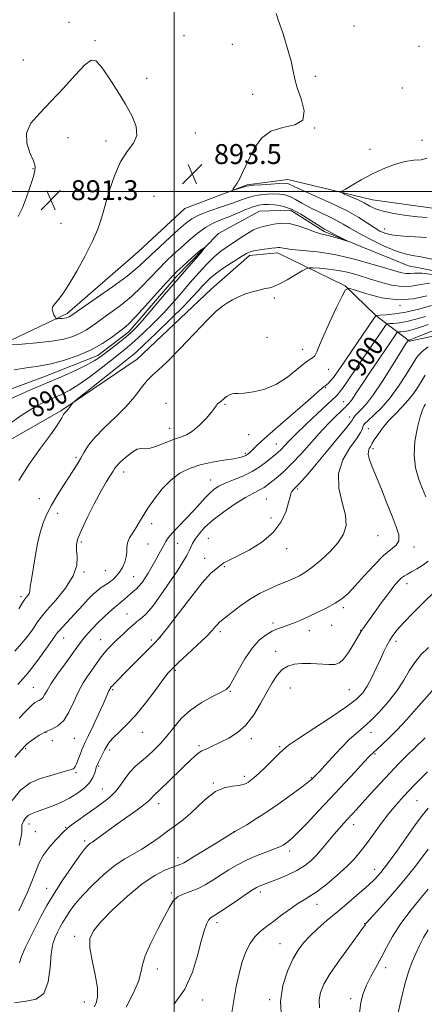
# Model space of a CAD drawing. Extents: x 2132300 to 2135200, y 322300 to 325200.
# Drawn here: x 2134438 to 2134601, y 322673 to 323069 of the extents above; entities that cross this region are included whole.
import ezdxf
from ezdxf.enums import TextEntityAlignment as Align

# ---------------------------------------------------------------- set-up
doc = ezdxf.new("R2010")
doc.units = 0
doc.header["$MEASUREMENT"] = 0
doc.linetypes.add('rvrstm', pattern=[117.1, 50, -3.9, 0.5, -3.9, 0.5, -3.9, 0.5, -3.9, 50])
for name, color, linetype, lineweight in [('DTM HARD BREAKLINE', 7, 'Continuous', 0), ('DTM SPOT ELEVATION', 2, 'Continuous', 13), ('GRID LINE', 7, 'Continuous', 0), ('INDEX CONTOUR', 41, 'Continuous', 13), ('INDEX CONTOUR LABEL', 244, 'Continuous', 0), ('INTERMEDIATE CONTOUR', 44, 'Continuous', 0), ('INTERMEDIATE CONTOUR DEPRESSION', 44, 'Continuous', 0), ('SPOT ELEVATION', 7, 'Continuous', 0), ('STREAM - RIVER SINGLE LINE', 142, 'rvrstm', 0)]:
    doc.layers.add(name, color=color, linetype=linetype, lineweight=lineweight)
doc.styles.add('Style-ITALICS', font='ITALICS.shx')

# ---------------------------------------------------------------- blocks, each defined once
blk = doc.blocks.new('SPOT')
at = {"layer": 'SPOT ELEVATION'}
for p, q in [((-3.91, -3.91), (3.82, 3.81)), ((-1.65, 3.77), (1.72, -3.93))]:
    blk.add_line(p, q, dxfattribs=at)

msp = doc.modelspace()

# ---------------------------------------------------------------- linework, layer by layer
at = {"layer": 'DTM HARD BREAKLINE'}
for points in [[(2134373.37, 322915.33, 890.87), (2134367.06, 322905.17, 891.55), (2134384.47, 322881.22, 891.89), (2134395.24, 322880.01, 889.56), (2134419.14, 322891.75, 890.47), (2134454.45, 322911.92, 891.77), (2134485.22, 322932.69, 893.25), (2134514.91, 322960.84, 893.47), (2134530.32, 322974.34, 892.4), (2134541.67, 322975.39, 892.45), (2134568.8, 322962.16, 895.91), (2134581.2, 322950.16, 898.01), (2134594.74, 322939.85, 904.25), (2134625.41, 322946.44, 908.05), (2134637.37, 322954.3, 906.41), (2134647.7, 322971.24, 896.99), (2134652.91, 322985.38, 896.42), (2134659.88, 323008.59, 896.71), (2134678.82, 323040.78, 896.76), (2134709.77, 323085.93, 897.44), (2134756.12, 323143.45, 898.12), (2134790.38, 323177.24, 898.58)], [(2134380.2, 322918.12, 889.62), (2134397.25, 322924.24, 888.09), (2134420.57, 322933.71, 889.16), (2134456.99, 322951.04, 892.4), (2134485.53, 322975.79, 893.42), (2134504.37, 322993.24, 893.53), (2134529.39, 323002.7, 894.15), (2134545.85, 323004.86, 894.67), (2134579.82, 322996.68, 896.82), (2134609.85, 322992.49, 896.82), (2134621.22, 322995.25, 897.84), (2134634.3, 323000.83, 897.56), (2134652.41, 322995.59, 896.37)]]:
    msp.add_polyline3d(points, dxfattribs=at)
at = {"layer": 'DTM SPOT ELEVATION'}
for p in [(2134457.73, 323068.1, 892.49), (2134572.46, 323066.55, 894.99), (2134468.22, 323060.72, 892.12), (2134503.96, 323062.65, 892.92), (2134523.52, 323059.25, 893.41), (2134598.5, 323058.43, 895.39), (2134439.36, 323052.88, 892.86), (2134489.03, 323045.53, 892.45), (2134556.84, 323046.32, 894.2), (2134591.79, 323041.69, 895.1), (2134531.64, 323039.15, 893.62), (2134556.56, 323025.53, 894), (2134457.39, 323021.63, 891.38), (2134508.58, 323023.61, 892.73), (2134472.59, 323020.41, 891.47), (2134599.77, 323020.63, 895.64), (2134578.78, 323016.94, 895.25), (2134443.26, 323009.25, 892.08), (2134491.93, 322998.14, 893.43), (2134454.55, 322987.29, 890.78), (2134584.75, 322985.03, 894.78), (2134540.3, 322957.27, 894.5), (2134590.93, 322954.31, 896), (2134537.36, 322941.45, 895.34), (2134551.77, 322936.61, 895.36), (2134562.23, 322928.63, 896.7), (2134560.84, 322921.21, 898.12), (2134496.75, 322914.89, 895.18), (2134520.49, 322914.57, 896.14), (2134568.28, 322915.55, 901.26), (2134570.52, 322909.45, 903.36), (2134498.25, 322904.83, 895.33), (2134578.12, 322904.71, 906.99), (2134530.1, 322902.38, 896.76), (2134541.23, 322898.58, 899.21), (2134528.68, 322894.78, 897.73), (2134580.04, 322896.67, 908.38), (2134460.63, 322893.17, 893.7), (2134479.78, 322887.29, 896.55), (2134514.81, 322884.05, 899.25), (2134549.77, 322880.43, 904.24), (2134445.81, 322876.65, 893.01), (2134537.1, 322876.44, 903.11), (2134453.19, 322870.68, 894.74), (2134539.03, 322868.77, 903.37), (2134491.08, 322866.52, 898.47), (2134462.72, 322859.14, 896.26), (2134513.8, 322860.6, 903.16), (2134582.13, 322861.67, 906.94), (2134489.57, 322858.42, 898.93), (2134501.49, 322858.65, 900.86), (2134545.32, 322856.5, 904.53), (2134596.48, 322857.15, 908.46), (2134512.3, 322852.58, 903.38), (2134463.77, 322847.16, 896.12), (2134472.44, 322847.68, 896.92), (2134520.22, 322849.33, 904.11), (2134483.83, 322845.23, 899.11), (2134593.71, 322842.48, 910.57), (2134438.47, 322837.23, 893.63), (2134568.07, 322832.85, 908.32), (2134481.04, 322830.22, 901.12), (2134539.76, 322826.67, 907.62), (2134554.4, 322823.55, 908.62), (2134563.41, 322825.7, 908.53), (2134575.03, 322823.7, 909.94), (2134455.59, 322820.64, 898.71), (2134470.54, 322819.9, 901.22), (2134490.91, 322819.77, 903.71), (2134494.38, 322820.71, 903.98), (2134518.66, 322823.19, 906.36), (2134589.34, 322819.25, 912.46), (2134540.91, 322815.19, 909.2), (2134500.59, 322807.56, 906.25), (2134443.38, 322800.76, 899.09), (2134475.39, 322799.8, 904.23), (2134546.83, 322800.5, 911.13), (2134570.57, 322799.77, 910.98), (2134522.72, 322799.14, 908.13), (2134448.54, 322782.64, 902.17), (2134459.92, 322780.24, 902.91), (2134487.28, 322782.71, 906.7), (2134531.11, 322780.2, 910.44), (2134579.25, 322782.7, 914.59), (2134440.39, 322776.11, 902.22), (2134451.1, 322779.4, 902), (2134510.07, 322777.35, 909.74), (2134542.44, 322776.87, 911.78), (2134474.07, 322775.59, 906.4), (2134580.81, 322774, 916.19), (2134469.71, 322769.2, 906.19), (2134460.55, 322766.42, 904.25), (2134528.28, 322765, 911.6), (2134555.21, 322764.48, 913.89), (2134515.85, 322762.29, 911.82), (2134471.14, 322759.89, 907.08), (2134493.83, 322753.98, 910.55), (2134597.75, 322755.21, 921), (2134441.71, 322745.83, 906.63), (2134456.44, 322744.44, 907.92), (2134572.29, 322745.51, 918.63), (2134444.24, 322742.7, 907.06), (2134524.13, 322742.72, 913.98), (2134464.12, 322739.07, 909.67), (2134501.62, 322732.29, 913.5), (2134546.48, 322734.94, 916.47), (2134580.79, 322727.66, 921.37), (2134448.75, 322720.01, 909.29), (2134498.96, 322718.11, 915.81), (2134534.67, 322718.54, 918.4), (2134557.58, 322713.6, 920.65), (2134517.31, 322706.14, 918.46), (2134576.69, 322705.79, 923.93), (2134460.07, 322700.69, 913.57), (2134542.65, 322697.73, 921.1), (2134493.23, 322687.5, 916.65), (2134585.18, 322688.1, 926.54), (2134463.92, 322674.32, 913.21), (2134511.54, 322675.07, 918.5), (2134538.42, 322675.2, 921.75), (2134571.07, 322675.69, 925.63)]:
    msp.add_point(p, dxfattribs=at)
at = {"layer": 'GRID LINE', "flags": 128}
for points in [[(2134500, 325000), (2134500, 322500)], [(2132500, 323000), (2135000, 323000)]]:
    msp.add_lwpolyline(points, dxfattribs=at)
at = {"layer": 'INDEX CONTOUR', "flags": 128}
for points, elevation in [([(2134433.843, 322938.419), (2134438.729, 322938.711), (2134444.834, 322939.177), (2134450.824, 322939.846), (2134455.642, 322940.737), (2134459.351, 322941.828), (2134462.289, 322943.088), (2134464.815, 322944.515), (2134467.364, 322946.231), (2134474.198, 322951.1), (2134478.497, 322954.299), (2134482.848, 322957.879), (2134486.888, 322961.703), (2134490.554, 322965.51), (2134493.861, 322969.011), (2134496.856, 322972.015), (2134499.729, 322974.723), (2134502.704, 322977.436), (2134505.936, 322980.343), (2134509.305, 322983.191), (2134512.625, 322985.614), (2134515.77, 322987.366), (2134518.862, 322988.686), (2134522.091, 322989.93), (2134525.544, 322991.351), (2134528.928, 322992.774), (2134531.85, 322993.923), (2134534.072, 322994.589), (2134535.944, 322994.849), (2134537.966, 322994.851), (2134540.537, 322994.672), (2134543.653, 322994.119), (2134547.203, 322992.929), (2134551.016, 322990.981), (2134554.65, 322988.729), (2134557.6, 322986.77), (2134559.503, 322985.554), (2134560.566, 322984.942), (2134561.14, 322984.648), (2134562.191, 322984.059), (2134563.329, 322983.453), (2134565.158, 322982.518), (2134569.91, 322980.129), (2134569.858, 322980.073), (2134568.794, 322980.382), (2134566.781, 322980.982), (2134564.312, 322981.693), (2134561.986, 322982.309), (2134560.204, 322982.709), (2134558.562, 322983.112), (2134556.457, 322983.823), (2134553.467, 322985.009), (2134549.905, 322986.303), (2134546.267, 322987.199), (2134542.972, 322987.341), (2134540.126, 322986.956), (2134537.755, 322986.419), (2134535.822, 322985.993), (2134534.029, 322985.492), (2134532.015, 322984.62), (2134529.525, 322983.181), (2134526.743, 322981.382), (2134521.385, 322977.831), (2134518.875, 322976.038), (2134516.207, 322973.8), (2134513.212, 322970.861), (2134509.944, 322967.34), (2134506.511, 322963.453), (2134502.998, 322959.388), (2134499.378, 322955.241), (2134495.6, 322951.082), (2134491.664, 322947.01), (2134487.794, 322943.23), (2134484.267, 322939.975), (2134481.222, 322937.352), (2134478.265, 322934.97), (2134470.667, 322929.031), (2134466.092, 322925.548), (2134461.739, 322922.447), (2134458.044, 322920.162), (2134454.785, 322918.49), (2134451.578, 322917.07), (2134448.052, 322915.524), (2134443.913, 322913.414), (2134438.881, 322910.286), (2134432.906, 322905.943)], 890), ([(2134601.202, 322949.798), (2134597.309, 322948.695), (2134593.706, 322947.845), (2134590.676, 322947.321), (2134588.331, 322947.056), (2134586.728, 322946.943), (2134585.82, 322946.811), (2134585.115, 322946.216), (2134584.005, 322944.649), (2134573.178, 322928.774), (2134570.301, 322924.591), (2134568.028, 322921.335), (2134566.594, 322919.363), (2134565.801, 322918.375), (2134565.35, 322917.907), (2134561.559, 322914.406), (2134557.743, 322910.848), (2134553.195, 322906.565), (2134549.019, 322902.553), (2134546.063, 322899.594), (2134542.914, 322896.276), (2134541.91, 322895.313), (2134540.837, 322894.393), (2134537.347, 322891.492), (2134534.672, 322889.487), (2134531.411, 322887.472), (2134527.678, 322885.688), (2134523.897, 322884.149), (2134520.569, 322882.813), (2134518.048, 322881.61), (2134516.104, 322880.354), (2134514.369, 322878.832), (2134512.509, 322876.873), (2134510.36, 322874.468), (2134507.797, 322871.651), (2134504.803, 322868.519), (2134501.794, 322865.425), (2134499.292, 322862.782), (2134497.67, 322860.867), (2134496.669, 322859.398), (2134495.878, 322857.954), (2134493.938, 322854.256), (2134492.865, 322852.255), (2134491.805, 322850.345), (2134490.734, 322848.498), (2134489.604, 322846.642), (2134488.386, 322844.745), (2134487.129, 322842.939), (2134485.898, 322841.39), (2134484.741, 322840.208), (2134483.62, 322839.253), (2134482.481, 322838.327), (2134481.292, 322837.289), (2134480.137, 322836.243), (2134479.125, 322835.35), (2134478.293, 322834.688), (2134477.381, 322833.987), (2134476.059, 322832.894), (2134474.108, 322831.16), (2134471.759, 322828.981), (2134469.355, 322826.66), (2134467.183, 322824.449), (2134465.3, 322822.405), (2134463.705, 322820.538), (2134462.333, 322818.78), (2134460.851, 322816.749), (2134458.865, 322813.988), (2134456.151, 322810.247), (2134453.187, 322806.102), (2134450.621, 322802.334), (2134448.934, 322799.56), (2134447.92, 322797.719), (2134447.205, 322796.581), (2134446.48, 322795.918), (2134445.707, 322795.521), (2134444.909, 322795.182), (2134444.042, 322794.66), (2134442.785, 322793.585), (2134440.743, 322791.553), (2134437.714, 322788.351)], 900), ([(2134601.174, 322914.532), (2134600.63, 322913.763), (2134599.956, 322912.294), (2134599.047, 322909.547), (2134597.902, 322905.184), (2134596.913, 322899.777), (2134596.573, 322894.133), (2134597.214, 322888.933), (2134598.514, 322884.363), (2134599.988, 322880.488), (2134601.261, 322877.322)], 910), ([(2134602.284, 322851.523), (2134600.051, 322849.885), (2134597.641, 322848.368), (2134595.487, 322847.145), (2134593.894, 322846.307), (2134592.681, 322845.613), (2134591.54, 322844.743), (2134590.193, 322843.397), (2134588.479, 322841.381), (2134586.26, 322838.524), (2134583.519, 322834.819), (2134580.685, 322830.908), (2134575.947, 322824.334), (2134575.511, 322823.697), (2134575.173, 322823.132), (2134573.695, 322820.503), (2134572.118, 322817.793), (2134570.18, 322814.711), (2134568.242, 322812.089), (2134566.521, 322810.564), (2134564.676, 322809.968), (2134562.228, 322809.933), (2134555.05, 322810.328), (2134551.363, 322810.376), (2134548.287, 322810.092), (2134545.759, 322809.312), (2134543.574, 322807.877), (2134541.538, 322805.657), (2134539.499, 322802.631), (2134537.312, 322798.81), (2134534.853, 322794.312), (2134532.074, 322789.69), (2134528.947, 322785.604), (2134525.508, 322782.556), (2134522.054, 322780.404), (2134518.944, 322778.843), (2134514.581, 322776.698), (2134513.19, 322776.063), (2134512.153, 322775.668), (2134511.219, 322775.266), (2134510.107, 322774.557), (2134508.574, 322773.287), (2134506.513, 322771.384), (2134503.853, 322768.824), (2134497.352, 322762.487), (2134494.608, 322759.838), (2134491.871, 322757.288), (2134491.329, 322756.729), (2134490.834, 322756.116), (2134489.873, 322755.144), (2134487.901, 322753.529), (2134484.595, 322751.112), (2134476.438, 322745.341), (2134473.014, 322742.839), (2134468.443, 322739.425), (2134467.216, 322738.573), (2134466.443, 322738.081), (2134465.85, 322737.681), (2134465.144, 322737.053), (2134463.97, 322735.686), (2134461.955, 322733.007), (2134458.897, 322728.691), (2134455.283, 322723.374), (2134451.772, 322717.932), (2134448.868, 322713.047), (2134446.457, 322708.621), (2134444.263, 322704.362), (2134442.104, 322700.088), (2134440.159, 322696.053), (2134438.693, 322692.623), (2134437.869, 322690.077)], 910), ([(2134602.035, 322766.865), (2134596.636, 322761.387), (2134592.515, 322757.082), (2134589.343, 322753.545), (2134586.466, 322750.027), (2134583.39, 322745.998), (2134580.262, 322741.766), (2134577.394, 322737.859), (2134574.95, 322734.63), (2134572.516, 322731.748), (2134569.53, 322728.714), (2134565.653, 322725.213), (2134561.423, 322721.679), (2134557.596, 322718.733), (2134554.698, 322716.783), (2134552.327, 322715.383), (2134549.85, 322713.874), (2134546.804, 322711.769), (2134543.422, 322709.295), (2134540.108, 322706.849), (2134537.188, 322704.712), (2134534.673, 322702.689), (2134532.493, 322700.467), (2134530.587, 322697.772), (2134528.921, 322694.479), (2134527.467, 322690.499), (2134526.195, 322685.798), (2134525.064, 322680.539), (2134524.031, 322674.936), (2134523.081, 322669.275)], 920)]:
    msp.add_lwpolyline(points, dxfattribs=dict(at, elevation=elevation))
at = {"layer": 'INTERMEDIATE CONTOUR', "flags": 128}
for points, elevation in [([(2134541.032, 323071.62), (2134542.097, 323068.692), (2134543.72, 323063.785), (2134545.575, 323057.882), (2134547.116, 323052.428), (2134547.992, 323048.44), (2134548.615, 323045.247), (2134549.594, 323041.752), (2134551.207, 323037.241), (2134552.418, 323032.523), (2134551.862, 323028.785), (2134548.656, 323026.806), (2134543.844, 323025.72), (2134538.953, 323024.251), (2134535.193, 323021.461), (2134532.51, 323017.763), (2134530.534, 323013.908), (2134527.608, 323007.67), (2134526.438, 323005.332), (2134525.378, 323003.462), (2134524.482, 323002.056), (2134523.833, 323001.116), (2134523.52, 323000.631), (2134523.64, 323000.527), (2134524.299, 323000.713), (2134528.216, 323001.953), (2134529.073, 323002.211), (2134530.076, 323002.382), (2134531.965, 323002.554), (2134535.181, 323002.793), (2134538.977, 323003.052), (2134542.302, 323003.258), (2134544.372, 323003.349), (2134545.445, 323003.314), (2134546.044, 323003.148), (2134548.303, 323002.039), (2134551.554, 323000.553), (2134556.941, 322998.182), (2134563.425, 322995.268), (2134569.595, 322992.281), (2134574.35, 322989.615), (2134577.835, 322987.363), (2134580.503, 322985.541), (2134582.816, 322984.155), (2134585.268, 322983.166), (2134588.361, 322982.523), (2134592.415, 322982.152), (2134597.023, 322981.887), (2134601.598, 322981.542)], 894), ([(2134437.297, 322989.944), (2134439.047, 322993.459), (2134440.669, 322997.728), (2134442.132, 323002.075), (2134443.295, 323005.744), (2134444.013, 323008.248), (2134444.121, 323010.185), (2134443.45, 323012.427), (2134442.034, 323015.616), (2134440.733, 323019.492), (2134440.614, 323023.565), (2134442.465, 323027.501), (2134445.963, 323031.573), (2134450.509, 323036.211), (2134455.492, 323041.588), (2134460.252, 323046.858), (2134464.12, 323050.921), (2134466.685, 323052.876), (2134468.574, 323052.62), (2134470.675, 323050.248), (2134473.628, 323045.996), (2134477.084, 323040.659), (2134480.447, 323035.169), (2134483.157, 323030.293), (2134484.81, 323026.12), (2134485.036, 323022.568), (2134483.652, 323019.45), (2134481.213, 323016.146), (2134478.461, 323011.932), (2134476.009, 323006.366), (2134473.959, 323000.144), (2134470.892, 322989.359), (2134469.377, 322984.909), (2134467.269, 322980.031), (2134464.282, 322974.172), (2134460.878, 322968.059), (2134457.703, 322962.731), (2134455.269, 322958.982), (2134453.537, 322956.612), (2134452.335, 322955.174), (2134451.515, 322954.247), (2134451.061, 322953.526), (2134450.983, 322952.731), (2134451.258, 322951.677), (2134451.714, 322950.549), (2134452.146, 322949.628), (2134452.414, 322949.117), (2134452.67, 322948.938), (2134453.132, 322948.936), (2134453.947, 322948.985), (2134454.964, 322949.063), (2134455.962, 322949.174), (2134456.765, 322949.323), (2134457.383, 322949.505), (2134457.873, 322949.714), (2134458.438, 322950.052), (2134459.868, 322951.032), (2134468.634, 322957.121), (2134475.211, 322961.756), (2134481.138, 322966.088), (2134485.19, 322969.331), (2134488.038, 322971.927), (2134490.818, 322974.627), (2134494.368, 322977.955), (2134498.28, 322981.533), (2134501.842, 322984.76), (2134504.597, 322987.193), (2134507.11, 322989.034), (2134510.201, 322990.642), (2134514.408, 322992.295), (2134519.127, 322993.934), (2134523.479, 322995.415), (2134526.812, 322996.625), (2134529.44, 322997.558), (2134531.908, 322998.238), (2134534.627, 322998.691), (2134537.46, 322998.951), (2134540.134, 322999.054), (2134542.455, 322999.011), (2134544.549, 322998.716), (2134546.624, 322998.038), (2134548.878, 322996.893), (2134551.477, 322995.384), (2134554.577, 322993.662), (2134558.222, 322991.869), (2134561.995, 322990.105), (2134565.367, 322988.464), (2134568.041, 322986.972), (2134570.655, 322985.391), (2134574.082, 322983.417), (2134578.867, 322980.898), (2134584.254, 322978.282), (2134589.156, 322976.166), (2134592.828, 322974.962), (2134595.89, 322974.332), (2134599.299, 322973.747), (2134603.683, 322972.822)], 892), ([(2134601.806, 323013.43), (2134599.451, 323012.835), (2134596.44, 323012.586), (2134592.809, 323012.1), (2134588.635, 323010.932), (2134584.145, 323009.168), (2134579.609, 323007.028), (2134575.314, 323004.751), (2134571.627, 323002.647), (2134568.933, 323001.043), (2134567.543, 323000.14), (2134567.471, 322999.62), (2134568.653, 322999.038), (2134570.933, 322998.058), (2134573.764, 322996.789), (2134576.51, 322995.451), (2134578.762, 322994.221), (2134581.04, 322993.118), (2134584.094, 322992.118), (2134588.406, 322991.214), (2134593.366, 322990.452), (2134598.094, 322989.898), (2134601.89, 322989.585)], 896), ([(2134603.957, 322966.706), (2134599.74, 322967.195), (2134596.804, 322967.282), (2134594.866, 322967.154), (2134593.357, 322967.09), (2134591.689, 322967.34), (2134589.193, 322968.033), (2134585.179, 322969.265), (2134579.234, 322971.044), (2134572.042, 322973.009), (2134564.564, 322974.705), (2134557.664, 322975.795), (2134551.829, 322976.406), (2134547.445, 322976.78), (2134544.743, 322977.11), (2134543.295, 322977.389), (2134542.514, 322977.559), (2134541.852, 322977.579), (2134540.927, 322977.463), (2134539.399, 322977.241), (2134534.471, 322976.597), (2134532.166, 322976.231), (2134530.574, 322975.819), (2134529.171, 322975.144), (2134527.2, 322973.937), (2134524.16, 322972.036), (2134520.577, 322969.733), (2134517.231, 322967.42), (2134514.715, 322965.408), (2134512.872, 322963.634), (2134511.352, 322961.947), (2134509.759, 322960.123), (2134507.489, 322957.655), (2134503.89, 322953.962), (2134498.648, 322948.782), (2134492.814, 322943.125), (2134487.776, 322938.315), (2134484.447, 322935.239), (2134481.839, 322933.029), (2134478.489, 322930.369), (2134460.334, 322916.011), (2134459.276, 322915.108), (2134458.91, 322914.643), (2134458.495, 322913.999), (2134457.949, 322913.192), (2134457.352, 322912.394), (2134456.78, 322911.742), (2134455.861, 322910.791), (2134455.553, 322910.382), (2134455.263, 322909.877), (2134454.877, 322909.143), (2134454.221, 322907.975), (2134452.86, 322905.884), (2134450.297, 322902.309), (2134446.3, 322896.94), (2134441.707, 322890.483), (2134437.62, 322883.896)], 892), ([(2134602.834, 322963.211), (2134599.222, 322962.692), (2134595.558, 322962.063), (2134591.679, 322961.848), (2134587.479, 322962.427), (2134583.088, 322963.588), (2134578.694, 322964.985), (2134574.438, 322966.31), (2134570.296, 322967.444), (2134566.198, 322968.316), (2134562.164, 322968.88), (2134558.573, 322969.198), (2134555.893, 322969.356), (2134554.355, 322969.383), (2134553.249, 322969.075), (2134551.624, 322968.168), (2134548.84, 322966.534), (2134545.467, 322964.599), (2134542.381, 322962.926), (2134540.204, 322961.925), (2134538.535, 322961.401), (2134536.717, 322961.005), (2134534.27, 322960.451), (2134531.407, 322959.702), (2134528.516, 322958.782), (2134525.911, 322957.718), (2134523.598, 322956.554), (2134521.514, 322955.339), (2134519.491, 322953.99), (2134516.969, 322951.898), (2134513.285, 322948.326), (2134508.098, 322942.912), (2134502.325, 322936.813), (2134497.202, 322931.563), (2134493.636, 322928.249), (2134491.219, 322926.165), (2134489.215, 322924.157), (2134486.976, 322921.314), (2134484.216, 322917.697), (2134480.736, 322913.609), (2134476.498, 322909.344), (2134472.102, 322905.172), (2134468.304, 322901.355), (2134465.66, 322898.09), (2134463.902, 322895.311), (2134462.555, 322892.886), (2134461.205, 322890.647), (2134459.656, 322888.277), (2134457.769, 322885.419), (2134455.482, 322881.852), (2134453.037, 322877.887), (2134450.752, 322873.967), (2134448.877, 322870.393), (2134447.381, 322866.894), (2134446.165, 322863.059), (2134445.142, 322858.63), (2134444.277, 322853.989), (2134442.476, 322843.368), (2134442.189, 322841.389), (2134441.984, 322839.228), (2134441.753, 322838.526), (2134441.252, 322837.748), (2134440.549, 322836.831), (2134439.757, 322835.756), (2134438.979, 322834.537), (2134437.635, 322832.273)], 894), ([(2134601.646, 322958.099), (2134596.299, 322956.953), (2134590.165, 322956.545), (2134583.637, 322957.372), (2134577.569, 322958.921), (2134572.931, 322960.423), (2134570.333, 322961.149), (2134568.949, 322960.526), (2134567.589, 322958.019), (2134565.382, 322953.407), (2134562.71, 322947.727), (2134560.268, 322942.329), (2134558.581, 322938.291), (2134557.483, 322935.612), (2134556.636, 322934.019), (2134555.707, 322933.164), (2134554.382, 322932.396), (2134552.354, 322930.986), (2134549.396, 322928.465), (2134545.625, 322925.388), (2134541.239, 322922.569), (2134536.506, 322920.646), (2134531.981, 322919.555), (2134528.287, 322919.057), (2134525.86, 322918.914), (2134524.382, 322918.895), (2134523.345, 322918.77), (2134522.342, 322918.37), (2134521.366, 322917.773), (2134520.502, 322917.118), (2134519.814, 322916.52), (2134519.248, 322916.004), (2134518.725, 322915.567), (2134517.678, 322914.854), (2134517.257, 322914.467), (2134516.91, 322913.938), (2134516.312, 322913.006), (2134515.06, 322911.365), (2134512.902, 322908.877), (2134510.196, 322906.088), (2134507.451, 322903.71), (2134505.021, 322902.242), (2134502.634, 322901.326), (2134499.862, 322900.389), (2134492.952, 322897.648), (2134490.017, 322896.74), (2134488.117, 322896.642), (2134486.763, 322896.806), (2134485.224, 322896.467), (2134483, 322895.098), (2134480.499, 322893.126), (2134478.357, 322891.215), (2134477.025, 322889.853), (2134476.222, 322888.81), (2134475.484, 322887.678), (2134474.407, 322886.05), (2134472.832, 322883.538), (2134470.662, 322879.752), (2134467.917, 322874.567), (2134465.074, 322868.904), (2134462.73, 322863.945), (2134461.339, 322860.535), (2134460.787, 322858.155), (2134460.822, 322855.949), (2134461.099, 322853.197), (2134460.922, 322849.734), (2134459.497, 322845.533), (2134456.369, 322840.695), (2134452.412, 322835.854), (2134448.83, 322831.773), (2134446.521, 322828.979), (2134445.145, 322827.062), (2134444.05, 322825.379), (2134442.689, 322823.399), (2134440.918, 322821.044), (2134438.696, 322818.346), (2134436.008, 322815.339)], 896), ([(2134603.643, 322954.233), (2134598.446, 322952.829), (2134593.231, 322951.607), (2134588.791, 322950.839), (2134585.353, 322950.451), (2134582.998, 322950.291), (2134581.146, 322950.215), (2134581.092, 322950.107), (2134580.997, 322949.952), (2134580.415, 322949.079), (2134567.004, 322929.371), (2134565.347, 322927.001), (2134564.101, 322925.334), (2134563.014, 322924.027), (2134562.085, 322923.028), (2134561.372, 322922.356), (2134560.898, 322921.99), (2134560.542, 322921.767), (2134560.145, 322921.484), (2134559.46, 322920.882), (2134557.898, 322919.483), (2134554.782, 322916.755), (2134543.945, 322907.414), (2134538.672, 322902.808), (2134535.034, 322899.513), (2134532.809, 322897.388), (2134531.452, 322896.035), (2134530.484, 322895.106), (2134529.692, 322894.449), (2134528.933, 322893.964), (2134528.005, 322893.555), (2134526.491, 322893.147), (2134523.916, 322892.672), (2134520.008, 322892.063), (2134515.29, 322891.257), (2134510.488, 322890.188), (2134506.172, 322888.768), (2134502.306, 322886.805), (2134498.702, 322884.08), (2134495.242, 322880.511), (2134492.09, 322876.559), (2134489.483, 322872.82), (2134487.562, 322869.749), (2134486.103, 322867.232), (2134484.788, 322865.013), (2134483.4, 322862.882), (2134482.127, 322860.819), (2134481.261, 322858.847), (2134480.971, 322856.972), (2134480.96, 322855.11), (2134480.809, 322853.158), (2134480.202, 322851.06), (2134479.231, 322848.97), (2134478.087, 322847.088), (2134476.925, 322845.566), (2134475.739, 322844.35), (2134474.488, 322843.337), (2134473.143, 322842.426), (2134471.739, 322841.533), (2134470.329, 322840.577), (2134468.923, 322839.467), (2134467.382, 322838.057), (2134465.527, 322836.191), (2134463.259, 322833.798), (2134454.971, 322824.835), (2134453.889, 322823.631), (2134453.177, 322822.766), (2134452.392, 322821.682), (2134451.005, 322819.709), (2134448.677, 322816.45), (2134445.862, 322812.575), (2134443.211, 322809.027), (2134441.168, 322806.457), (2134439.345, 322804.355), (2134437.149, 322801.924)], 898), ([(2134602.225, 322946.602), (2134598.761, 322945.362), (2134596.175, 322944.564), (2134594.193, 322944.083), (2134592.589, 322943.805), (2134591.346, 322943.665), (2134590.498, 322943.605), (2134590.018, 322943.535), (2134589.644, 322943.22), (2134589.057, 322942.39), (2134578.528, 322926.939), (2134575.926, 322923.058), (2134573.953, 322920.042), (2134572.542, 322917.858), (2134571.522, 322916.343), (2134570.749, 322915.336), (2134570.166, 322914.691), (2134569.744, 322914.264), (2134569.444, 322913.933), (2134568.973, 322913.376), (2134568.65, 322913.058), (2134567.004, 322911.55), (2134565.299, 322909.95), (2134562.858, 322907.526), (2134559.61, 322904.094), (2134551.262, 322894.811), (2134547.177, 322890.447), (2134543.79, 322887.182), (2134541.12, 322884.897), (2134537.529, 322882.069), (2134536.276, 322881.129), (2134535.068, 322880.378), (2134531.648, 322878.698), (2134528.704, 322877.049), (2134524.634, 322874.489), (2134520.054, 322871.344), (2134515.78, 322868.079), (2134512.461, 322865.091), (2134510.085, 322862.491), (2134508.474, 322860.321), (2134507.437, 322858.576), (2134506.714, 322857.07), (2134506.034, 322855.573), (2134505.124, 322853.821), (2134503.7, 322851.409), (2134501.478, 322847.9), (2134498.331, 322843.113), (2134494.764, 322837.899), (2134491.434, 322833.369), (2134488.866, 322830.365), (2134487.05, 322828.658), (2134485.844, 322827.754), (2134485.06, 322827.184), (2134484.338, 322826.589), (2134483.273, 322825.638), (2134481.585, 322824.104), (2134479.486, 322822.172), (2134477.312, 322820.133), (2134475.333, 322818.21), (2134473.555, 322816.36), (2134471.917, 322814.473), (2134470.355, 322812.46), (2134468.791, 322810.293), (2134465.357, 322805.431), (2134463.474, 322802.525), (2134461.563, 322799.036), (2134459.666, 322794.921), (2134457.714, 322790.786), (2134455.613, 322787.395), (2134453.297, 322785.277), (2134450.819, 322784.007), (2134448.267, 322782.922), (2134445.746, 322781.522), (2134443.466, 322779.966), (2134441.662, 322778.577), (2134440.491, 322777.601), (2134439.826, 322776.979), (2134439.466, 322776.581), (2134439.191, 322776.241), (2134438.711, 322775.68), (2134435.992, 322772.685)], 902), ([(2134604.718, 322944.335), (2134596.32, 322940.927), (2134595.041, 322940.432), (2134594.679, 322940.32), (2134594.214, 322940.259), (2134594.174, 322940.224), (2134593.179, 322938.755), (2134592.292, 322937.355), (2134587.472, 322929.532), (2134583.834, 322923.765), (2134580.286, 322918.486), (2134577.425, 322914.763), (2134575.297, 322912.418), (2134573.809, 322910.96), (2134572.86, 322909.963), (2134572.315, 322909.268), (2134572.026, 322908.774), (2134571.767, 322908.282), (2134570.983, 322907.169), (2134569.037, 322904.708), (2134565.563, 322900.483), (2134561.27, 322895.335), (2134557.135, 322890.416), (2134553.936, 322886.642), (2134551.635, 322883.986), (2134549.993, 322882.185), (2134547.963, 322880.154), (2134547.414, 322879.474), (2134547.063, 322878.682), (2134546.708, 322877.37), (2134546.126, 322875.09), (2134545.059, 322871.582), (2134543.13, 322867.321), (2134539.935, 322862.975), (2134535.323, 322859.12), (2134530.184, 322855.957), (2134525.665, 322853.603), (2134520.907, 322851.252), (2134519.992, 322850.763), (2134519.449, 322850.386), (2134518.951, 322849.971), (2134518.201, 322849.397), (2134516.898, 322848.438), (2134514.72, 322846.463), (2134511.351, 322842.735), (2134506.705, 322836.926), (2134501.66, 322830.325), (2134497.329, 322824.627), (2134494.497, 322821.056), (2134492.618, 322818.94), (2134490.817, 322817.145), (2134488.422, 322814.779), (2134480.009, 322806.362), (2134477.782, 322804.111), (2134476.15, 322802.441), (2134475.202, 322801.44), (2134474.751, 322800.924), (2134474.351, 322800.369), (2134474.127, 322799.987), (2134473.848, 322799.405), (2134472.761, 322796.827), (2134471.512, 322794.033), (2134469.604, 322789.92), (2134467.436, 322785.328), (2134465.538, 322781.352), (2134464.296, 322778.776), (2134463.529, 322777.141), (2134462.911, 322775.678), (2134462.193, 322773.822), (2134461.426, 322771.807), (2134460.734, 322770.071), (2134460.208, 322768.943), (2134459.797, 322768.324), (2134459.417, 322768.011), (2134458.964, 322767.812), (2134458.272, 322767.611), (2134457.157, 322767.307), (2134453.087, 322766.13), (2134449.993, 322765.251), (2134446.205, 322764.11), (2134442.118, 322762.331), (2134438.217, 322759.467), (2134434.919, 322755.319)], 904), ([(2134602.219, 322937.671), (2134599.896, 322935.753), (2134598.41, 322934.343), (2134597.288, 322932.843), (2134593.441, 322926.562), (2134590.357, 322921.834), (2134586.915, 322917.123), (2134583.478, 322913.165), (2134580.417, 322910.123), (2134578.107, 322908.019), (2134576.795, 322906.798), (2134576.227, 322906.116), (2134576.023, 322905.554), (2134575.79, 322904.704), (2134575.088, 322903.205), (2134573.465, 322900.709), (2134570.75, 322896.976), (2134567.901, 322892.206), (2134566.157, 322886.711), (2134566.353, 322880.837), (2134567.694, 322875.078), (2134568.978, 322869.966), (2134569.21, 322865.851), (2134568.213, 322862.381), (2134566.016, 322859.024), (2134562.759, 322855.418), (2134559.02, 322851.889), (2134555.489, 322848.936), (2134552.687, 322846.916), (2134550.47, 322845.623), (2134548.525, 322844.711), (2134546.56, 322843.873), (2134541.671, 322841.837), (2134538.4, 322840.414), (2134534.687, 322838.612), (2134530.758, 322836.366), (2134526.869, 322833.707), (2134523.388, 322831.047), (2134519.093, 322827.592), (2134518.205, 322826.845), (2134517.577, 322826.192), (2134516.754, 322825.207), (2134515.329, 322823.604), (2134512.913, 322821.127), (2134509.337, 322817.704), (2134505.328, 322813.971), (2134501.835, 322810.744), (2134499.496, 322808.524), (2134497.712, 322806.56), (2134495.572, 322803.787), (2134492.413, 322799.488), (2134488.556, 322794.368), (2134484.571, 322789.478), (2134480.955, 322785.645), (2134477.919, 322782.8), (2134475.603, 322780.648), (2134474.065, 322778.905), (2134473.047, 322777.339), (2134472.208, 322775.731), (2134469.639, 322770.735), (2134469.171, 322769.766), (2134468.873, 322768.987), (2134468.131, 322766.468), (2134467.326, 322764.534), (2134465.966, 322762.399), (2134463.906, 322760.25), (2134461.217, 322758.175), (2134458.026, 322756.236), (2134454.495, 322754.493), (2134450.928, 322752.994), (2134447.668, 322751.785), (2134444.989, 322750.87), (2134442.895, 322750.084), (2134441.327, 322749.219), (2134440.218, 322748.139), (2134439.486, 322747.007), (2134439.047, 322746.055), (2134438.818, 322745.44), (2134438.743, 322745.014), (2134438.766, 322744.544), (2134438.818, 322743.793), (2134438.76, 322742.488), (2134438.434, 322740.344), (2134437.722, 322737.196)], 906), ([(2134601.03, 322926.2), (2134599.837, 322924.266), (2134598.369, 322921.846), (2134596.496, 322919.043), (2134594.242, 322916.137), (2134591.664, 322913.343), (2134588.943, 322910.613), (2134586.293, 322907.837), (2134583.915, 322904.983), (2134581.953, 322902.321), (2134580.543, 322900.197), (2134579.741, 322898.844), (2134579.331, 322898.036), (2134579.009, 322897.433), (2134578.575, 322896.725), (2134578.202, 322895.73), (2134578.16, 322894.298), (2134578.666, 322892.263), (2134579.74, 322889.396), (2134583.419, 322880.364), (2134585.667, 322874.78), (2134587.773, 322869.522), (2134589.425, 322865.257), (2134590.383, 322862.011), (2134590.423, 322859.657), (2134589.374, 322857.951), (2134584.252, 322853.719), (2134580.467, 322849.933), (2134576.455, 322845.542), (2134572.83, 322841.507), (2134569.999, 322838.546), (2134567.539, 322836.403), (2134564.825, 322834.578), (2134561.415, 322832.686), (2134557.618, 322830.796), (2134553.928, 322829.085), (2134550.74, 322827.694), (2134548.042, 322826.598), (2134545.725, 322825.732), (2134543.659, 322825.009), (2134541.654, 322824.257), (2134539.496, 322823.282), (2134537.03, 322821.867), (2134534.304, 322819.718), (2134531.415, 322816.516), (2134528.501, 322812.175), (2134525.835, 322807.532), (2134523.731, 322803.653), (2134522.309, 322801.288), (2134520.927, 322799.916), (2134518.754, 322798.701), (2134515.232, 322796.954), (2134510.907, 322794.579), (2134506.598, 322791.631), (2134502.947, 322788.211), (2134499.884, 322784.613), (2134497.156, 322781.182), (2134494.551, 322778.185), (2134491.995, 322775.589), (2134489.447, 322773.285), (2134486.897, 322771.154), (2134484.449, 322769.028), (2134482.233, 322766.728), (2134480.314, 322764.142), (2134478.49, 322761.435), (2134476.493, 322758.841), (2134474.102, 322756.518), (2134471.293, 322754.334), (2134468.09, 322752.083), (2134464.598, 322749.65), (2134461.268, 322747.297), (2134458.634, 322745.381), (2134457.014, 322744.099), (2134455.879, 322743.022), (2134452.306, 322739.293), (2134449.73, 322736.388), (2134447.36, 322733.182), (2134445.63, 322729.92), (2134444.279, 322726.492), (2134442.873, 322722.704), (2134441.114, 322718.5), (2134439.243, 322714.382), (2134437.639, 322710.998)], 908), ([(2134604.722, 322839.02), (2134600.686, 322835.193), (2134596.318, 322830.822), (2134592.474, 322826.814), (2134589.795, 322823.843), (2134588.052, 322821.647), (2134586.803, 322819.725), (2134585.659, 322817.633), (2134584.446, 322815.153), (2134583.043, 322812.12), (2134581.378, 322808.488), (2134579.564, 322804.688), (2134577.759, 322801.272), (2134575.943, 322798.567), (2134573.38, 322796.014), (2134569.153, 322792.831), (2134562.804, 322788.545), (2134549.68, 322779.972), (2134546.039, 322777.472), (2134543.994, 322775.818), (2134542.232, 322774.091), (2134539.766, 322771.632), (2134536.897, 322768.82), (2134534.247, 322766.291), (2134532.295, 322764.533), (2134530.942, 322763.429), (2134529.944, 322762.715), (2134529.04, 322762.164), (2134527.883, 322761.721), (2134526.107, 322761.369), (2134523.472, 322761.023), (2134520.223, 322760.327), (2134516.73, 322758.852), (2134513.302, 322756.345), (2134509.992, 322753.24), (2134506.793, 322750.143), (2134503.68, 322747.511), (2134500.572, 322745.198), (2134497.368, 322742.908), (2134494.005, 322740.434), (2134490.554, 322737.946), (2134487.122, 322735.703), (2134480.248, 322731.871), (2134476.333, 322729.258), (2134471.89, 322725.615), (2134467.363, 322721.39), (2134463.343, 322717.242), (2134460.278, 322713.697), (2134458.055, 322710.752), (2134456.421, 322708.273), (2134455.144, 322706.124), (2134454.083, 322704.178), (2134453.118, 322702.305), (2134452.168, 322700.296), (2134451.301, 322697.619), (2134450.627, 322693.658), (2134450.133, 322688.165), (2134449.336, 322682.34), (2134447.632, 322677.747), (2134444.595, 322675.472), (2134440.514, 322674.662), (2134435.858, 322673.986)], 912), ([(2134602.344, 322816.755), (2134599.354, 322813.797), (2134596.837, 322810.817), (2134594.657, 322807.466), (2134592.438, 322803.698), (2134589.749, 322799.547), (2134586.322, 322795.122), (2134582.55, 322790.854), (2134578.992, 322787.252), (2134576.033, 322784.611), (2134573.36, 322782.379), (2134570.484, 322779.789), (2134567.098, 322776.338), (2134563.62, 322772.571), (2134560.651, 322769.297), (2134558.64, 322767.129), (2134557.432, 322765.885), (2134555.249, 322763.695), (2134554.264, 322762.891), (2134552.034, 322761.185), (2134548.173, 322758.306), (2134543.237, 322754.727), (2134538.024, 322751.104), (2134533.245, 322747.995), (2134529.284, 322745.57), (2134524.78, 322742.939), (2134523.36, 322742.096), (2134516.949, 322738.191), (2134507.892, 322732.635), (2134505.252, 322730.999), (2134503.888, 322730.169), (2134503.141, 322729.787), (2134502.401, 322729.521), (2134501.258, 322729.148), (2134499.345, 322728.471), (2134496.368, 322727.26), (2134492.31, 322725.148), (2134487.223, 322721.735), (2134481.317, 322716.874), (2134475.437, 322711.435), (2134470.589, 322706.546), (2134467.549, 322702.949), (2134466.192, 322699.864), (2134466.164, 322696.129), (2134467.062, 322690.973), (2134468.28, 322685.195), (2134469.16, 322679.985), (2134469.219, 322676.263), (2134468.664, 322673.861), (2134467.872, 322672.347)], 914), ([(2134603.839, 322799.351), (2134597.482, 322792.111), (2134593.663, 322787.836), (2134589.814, 322783.69), (2134586.461, 322780.321), (2134583.739, 322777.774), (2134581.686, 322775.94), (2134580.21, 322774.601), (2134578.689, 322773.095), (2134576.37, 322770.654), (2134572.719, 322766.738), (2134563.003, 322756.28), (2134558.025, 322750.951), (2134553.554, 322746.222), (2134549.97, 322742.527), (2134547.523, 322740.156), (2134545.953, 322738.802), (2134544.871, 322738.016), (2134543.879, 322737.395), (2134542.552, 322736.729), (2134540.453, 322735.857), (2134537.305, 322734.655), (2134533.459, 322733.147), (2134529.422, 322731.393), (2134525.609, 322729.457), (2134522.063, 322727.407), (2134518.734, 322725.313), (2134515.57, 322723.258), (2134512.508, 322721.379), (2134509.478, 322719.827), (2134506.47, 322718.677), (2134503.686, 322717.69), (2134501.382, 322716.55), (2134499.679, 322714.931), (2134498.14, 322712.449), (2134496.194, 322708.713), (2134493.497, 322703.583), (2134490.625, 322697.931), (2134488.381, 322692.888), (2134487.281, 322689.206), (2134486.691, 322686.134), (2134485.686, 322682.549), (2134483.601, 322677.69), (2134480.793, 322672.264)], 916), ([(2134601.067, 322780.449), (2134596.625, 322776.242), (2134593.78, 322773.469), (2134590.466, 322770.13), (2134586.785, 322766.297), (2134582.885, 322762.111), (2134579.113, 322757.986), (2134573.401, 322751.705), (2134568.214, 322746.1), (2134566.396, 322744.085), (2134564.377, 322741.734), (2134559.747, 322736.103), (2134557.346, 322733.371), (2134554.98, 322731.032), (2134552.431, 322729.018), (2134549.414, 322727.187), (2134545.795, 322725.441), (2134542.046, 322723.868), (2134538.788, 322722.602), (2134534.994, 322721.164), (2134533.992, 322720.752), (2134533.128, 322720.318), (2134531.854, 322719.522), (2134529.577, 322717.991), (2134525.979, 322715.534), (2134521.849, 322712.733), (2134518.253, 322710.357), (2134515.981, 322708.94), (2134514.731, 322708.081), (2134513.924, 322707.14), (2134513.077, 322705.527), (2134512.079, 322702.837), (2134510.912, 322698.71), (2134509.491, 322692.986), (2134507.443, 322686.297), (2134504.327, 322679.475), (2134499.96, 322673.254)], 918), ([(2134602.241, 322752.182), (2134599.772, 322749.268), (2134597.157, 322745.701), (2134589.579, 322734.974), (2134585.919, 322729.886), (2134583.164, 322726.285), (2134580.817, 322723.649), (2134578.123, 322721.104), (2134574.526, 322717.977), (2134570.279, 322714.395), (2134565.84, 322710.686), (2134561.614, 322707.13), (2134557.815, 322703.824), (2134554.607, 322700.818), (2134552.068, 322698.066), (2134549.937, 322695.134), (2134547.864, 322691.488), (2134545.663, 322686.734), (2134543.782, 322680.998), (2134542.829, 322674.543), (2134543.189, 322667.743)], 922), ([(2134602.284, 322735.763), (2134599.529, 322732.046), (2134596.665, 322728.249), (2134593.171, 322723.905), (2134588.781, 322718.789), (2134584.235, 322713.666), (2134577.465, 322706.136), (2134577.197, 322705.807), (2134577.074, 322705.619), (2134576.875, 322705.26), (2134576.658, 322704.92), (2134575.862, 322703.808), (2134570.58, 322696.657), (2134566.554, 322691.105), (2134562.865, 322685.753), (2134560.318, 322681.529), (2134558.899, 322678.184), (2134558.389, 322675.175), (2134558.56, 322672.002)], 924), ([(2134602.268, 322719.645), (2134598.926, 322715.671), (2134594.866, 322710.662), (2134590.961, 322705.412), (2134587.875, 322700.564), (2134585.45, 322696.152), (2134583.321, 322692.059), (2134581.211, 322688.185), (2134579.193, 322684.512), (2134577.431, 322681.042), (2134576.059, 322677.703), (2134575.119, 322674.135), (2134574.626, 322669.902)], 926), ([(2134602.279, 322703.342), (2134600.405, 322700.214), (2134598.782, 322697.031), (2134597.292, 322693.782), (2134595.832, 322690.38), (2134594.362, 322686.431), (2134592.863, 322681.46), (2134591.343, 322675.286), (2134589.922, 322668.874)], 928)]:
    msp.add_lwpolyline(points, dxfattribs=dict(at, elevation=elevation))
at = {"layer": 'INTERMEDIATE CONTOUR DEPRESSION', "elevation": 888, "flags": 128}
msp.add_lwpolyline([(2134435.65, 322928.407), (2134440.689, 322929.202), (2134445.517, 322929.875), (2134450.522, 322930.79), (2134455.953, 322932.232), (2134461.497, 322934.162), (2134466.704, 322936.461), (2134471.192, 322938.978), (2134474.861, 322941.429), (2134477.681, 322943.501), (2134479.763, 322945.079), (2134481.783, 322946.842), (2134484.559, 322949.67), (2134488.586, 322954.074), (2134496.903, 322963.396), (2134499.344, 322966.075), (2134501.178, 322967.912), (2134503.566, 322970.111), (2134507.175, 322973.383), (2134510.707, 322976.468), (2134512.372, 322977.614), (2134510.875, 322975.553), (2134506.911, 322970.952), (2134501.671, 322964.959), (2134496.238, 322958.653), (2134487.31, 322948.202), (2134484.681, 322945.237), (2134482.775, 322943.335), (2134480.758, 322941.635), (2134478.033, 322939.494), (2134472.161, 322934.98), (2134469.986, 322933.338), (2134467.855, 322931.934), (2134464.943, 322930.361), (2134460.613, 322928.295), (2134454.977, 322925.766), (2134448.331, 322922.888), (2134441.058, 322919.789), (2134433.901, 322916.653)], dxfattribs=at)
at = {"layer": 'STREAM - RIVER SINGLE LINE'}
msp.add_polyline3d([(2134644.38, 322990.19, 892.2), (2134640.89, 322977.74, 891.57), (2134630.06, 322969.88, 891.23), (2134615.85, 322966.01, 891.12), (2134594.33, 322970.13, 890.84), (2134560.4, 322983.98, 889.65), (2134546.85, 322992.58, 889.25), (2134534.37, 322992.11, 888.62), (2134517.86, 322983.15, 888), (2134500.72, 322965.69, 887.55), (2134481.85, 322943.7, 887.43), (2134469.3, 322934.15, 887.43), (2134448.26, 322925.79, 887.15), (2134415.28, 322913.55, 886.75), (2134390.22, 322898.98, 886.61), (2134381.65, 322891.1, 886.47)], dxfattribs=at)

# ---------------------------------------------------------------- block references
at = {"layer": 'SPOT ELEVATION'}
for p in [(2134507.31, 323007.11, 893.5), (2134450.431, 322996.589, 891.284)]:
    msp.add_blockref('SPOT', p, dxfattribs=at)

# ---------------------------------------------------------------- texts
at = {"layer": 'INDEX CONTOUR LABEL', "style": 'Style-ITALICS', "width": 0.875}
for s, rotation, p in [('900', 54, (2134572.276, 322927.462, 900)), ('890', 28, (2134442.127, 322912.304, 890))]:
    msp.add_text(s, height=8, rotation=rotation, dxfattribs=at).set_placement(p, align=Align.MIDDLE_LEFT)
at = {"layer": 'SPOT ELEVATION', "style": 'Style-ITALICS'}
for s, p in [('893.5', (2134516.07, 323011.11, 893.5)), ('891.3', (2134458.431, 322996.589, 891.284))]:
    msp.add_text(s, height=8, dxfattribs=at).set_placement(p)

doc.saveas('drawing.dxf')
